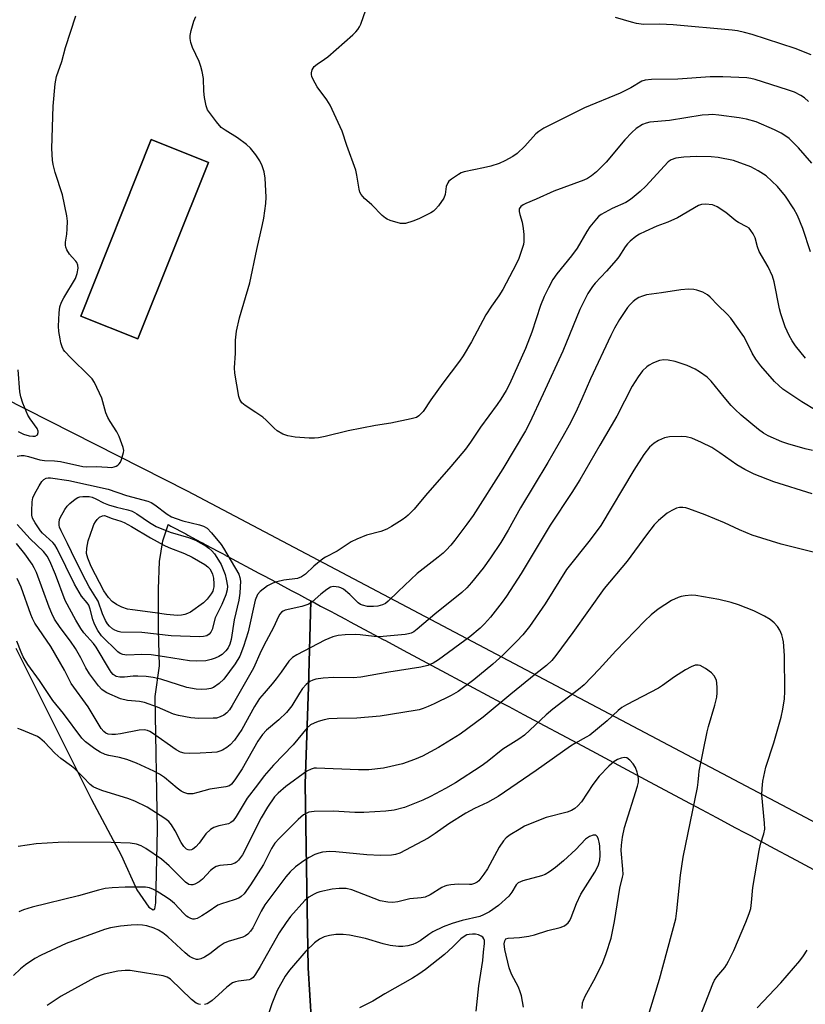
# Model space of a CAD drawing. Units: inches. Extents: x 1213768 to 1219768, y 529455 to 533455.
# Drawn here: x 1219029 to 1219245, y 530303 to 530574 of the extents above; entities that cross this region are included whole.
import ezdxf

# ---------------------------------------------------------------- set-up
doc = ezdxf.new("R2010")
doc.units = ezdxf.units.IN
doc.header["$MEASUREMENT"] = 0
for name, color, linetype in [('BLDG-Footprint', 5, 'Continuous'), ('NTRL-Farm Land', 3, 'Continuous'), ('NTRL-Pasture Land', 2, 'Continuous'), ('Undefined', 1, 'Continuous')]:
    doc.layers.add(name, color=color, linetype=linetype)

msp = doc.modelspace()

# ---------------------------------------------------------------- linework, layer by layer
at = {"layer": 'BLDG-Footprint', "elevation": 309.67}
msp.add_lwpolyline([(1219081.11, 530534.54), (1219061.75, 530485.97), (1219046.05, 530492.23), (1219065.41, 530540.8)], close=True, dxfattribs=at)
at = {"layer": 'NTRL-Farm Land'}
msp.add_lwpolyline([(1219109.5, 530297.94), (1219108.53, 530312.96), (1219108.25, 530329.17), (1219107.69, 530363.55), (1219108.65, 530390.31), (1219109.29, 530413.93), (1219109.88, 530413.62), (1219111.98, 530412.5), (1219115.01, 530410.87), (1219115.7, 530410.5), (1219118.78, 530408.86), (1219120.07, 530408.17), (1219129.19, 530403.29), (1219129.76, 530402.99), (1219134.7, 530400.35), (1219146.5, 530394.04), (1219161.54, 530386), (1219163.74, 530384.82), (1219167.72, 530382.69), (1219183.91, 530374.04), (1219201.19, 530364.8), (1219212, 530359.02), (1219216.62, 530356.55), (1219220.81, 530354.31), (1219226, 530351.53), (1219228.51, 530350.19), (1219230.27, 530349.25), (1219235.46, 530346.48), (1219242.68, 530342.61), (1219247.45, 530340.06)], dxfattribs=at)
at = {"layer": 'NTRL-Pasture Land'}
msp.add_lwpolyline([(1219028.15, 530400.87), (1219048.97, 530359.29), (1219057.1, 530344), (1219061.41, 530334.44), (1219064.76, 530329.66), (1219065.95, 530328.94), (1219066.43, 530329.18), (1219066.67, 530330.86), (1219067.15, 530350.93), (1219066.47, 530387.65), (1219067.67, 530396.09), (1219067.37, 530406.05), (1219067.37, 530417.21), (1219067.67, 530424.75), (1219068.58, 530430.48), (1219070.05, 530434.87), (1219070.06, 530434.91), (1219070.26, 530434.8), (1219070.84, 530434.49), (1219074.88, 530432.33), (1219075.16, 530432.18), (1219075.5, 530432), (1219079.07, 530430.09), (1219079.69, 530429.76), (1219080.26, 530429.45), (1219083.92, 530427.49), (1219084.22, 530427.34), (1219084.47, 530427.2), (1219084.81, 530427.02), (1219085.79, 530426.5), (1219086.05, 530426.35), (1219086.43, 530426.16), (1219095.01, 530421.57), (1219095.38, 530421.37), (1219095.89, 530421.1), (1219098.54, 530419.68), (1219101.86, 530417.9), (1219104.08, 530416.72), (1219105.87, 530415.76), (1219108.37, 530414.42), (1219109.29, 530413.93), (1219108.65, 530390.31), (1219107.69, 530363.55), (1219108.25, 530329.17), (1219108.53, 530312.96), (1219109.5, 530297.94)], dxfattribs=at)
msp.add_polyline3d([(1219767.56, 530858.13, 0), (1219335.16, 530306.85, 0), (1219075.4, 530444.1, 0), (1219005.75, 530479.42, 0), (1218953.41, 530503.43, 0), (1218921.41, 530527.5, 0), (1218915.68, 530545.04, 0), (1218912.47, 530554.88, 0)], dxfattribs=at)
msp.add_polyline3d([(1219046.05, 530492.23, 0), (1219061.75, 530485.97, 0), (1219081.11, 530534.54, 0), (1219065.41, 530540.8, 0)], close=True, dxfattribs=at)
at = {"layer": 'Undefined'}
for points, elevation in [([(1219246.03, 530551.32), (1219244.93, 530552.3), (1219243.96, 530552.98), (1219242.18, 530553.82), (1219240.28, 530554.49), (1219231.37, 530557.34), (1219230.25, 530557.64), (1219229.16, 530557.82), (1219222.54, 530558.09), (1219219, 530558.07), (1219210.17, 530557.43), (1219202.91, 530557.37), (1219201.22, 530557.17), (1219200.29, 530556.87), (1219197.19, 530555.09), (1219194.3, 530553.61), (1219184.54, 530549.57), (1219173.32, 530543.95), (1219171.96, 530543.06), (1219171.13, 530542.36), (1219168.09, 530538.98), (1219166.02, 530536.97), (1219164.84, 530536.18), (1219162.57, 530534.98), (1219161, 530534.27), (1219158.75, 530533.5), (1219156.78, 530533.02), (1219151.41, 530531.91), (1219150.6, 530531.64), (1219149.83, 530531.23), (1219147.9, 530529.89), (1219147.25, 530529.33), (1219146.89, 530528.9), (1219146.47, 530527.87), (1219146.18, 530525.74), (1219145.83, 530524.73), (1219144.33, 530522.59), (1219143.59, 530521.69), (1219142.98, 530521.09), (1219142.29, 530520.63), (1219141.02, 530519.99), (1219138.95, 530519.05), (1219137.29, 530518.39), (1219135.31, 530517.77), (1219134.74, 530517.69), (1219133.9, 530517.77), (1219131.06, 530518.56), (1219130.26, 530518.89), (1219129.77, 530519.18), (1219128.9, 530519.93), (1219126.01, 530522.82), (1219123.99, 530524.59), (1219123.12, 530525.67), (1219122.78, 530526.38), (1219122.55, 530527.21), (1219121.96, 530530.98), (1219121.66, 530532.39), (1219119.18, 530539.18), (1219117.91, 530543.15), (1219114.6, 530550.26), (1219113.67, 530551.7), (1219111.02, 530555.28), (1219109.92, 530557.34), (1219109.59, 530558.14), (1219109.47, 530558.67), (1219109.47, 530559.21), (1219109.66, 530560), (1219109.9, 530560.47), (1219110.23, 530560.87), (1219111.05, 530561.55), (1219113.05, 530562.91), (1219113.95, 530563.61), (1219120.8, 530569.67), (1219121.65, 530570.49), (1219122.18, 530571.12), (1219122.62, 530571.79), (1219123, 530572.56), (1219124.38, 530576.48)], 312), ([(1219028.55, 530453.73), (1219029.64, 530453.93), (1219030.5, 530453.87), (1219031.65, 530453.63), (1219034.77, 530452.72), (1219036.03, 530452.56), (1219038.81, 530452.48), (1219040.44, 530452.29), (1219046.58, 530450.89), (1219047.62, 530450.81), (1219050.28, 530450.9), (1219053.37, 530450.66), (1219054.46, 530450.65), (1219055.24, 530450.75), (1219055.74, 530450.93), (1219056.22, 530451.22), (1219056.62, 530451.61), (1219056.92, 530452.07), (1219057.26, 530452.85), (1219057.82, 530454.78), (1219057.86, 530455.33), (1219057.73, 530456.15), (1219056.62, 530459.13), (1219055.99, 530460.42), (1219054.08, 530463.24), (1219053.45, 530464.36), (1219052.97, 530465.65), (1219051.79, 530469.64), (1219049.83, 530473.99), (1219049.18, 530474.97), (1219048.39, 530475.86), (1219043.29, 530480.8), (1219041.65, 530482.53), (1219041.32, 530483), (1219040.94, 530483.78), (1219040.59, 530484.91), (1219040.36, 530486.03), (1219040.04, 530488.03), (1219039.94, 530489.45), (1219040.06, 530493.17), (1219040.31, 530494.81), (1219040.73, 530496.05), (1219041.35, 530497.3), (1219044.58, 530502.63), (1219045.09, 530503.98), (1219045.31, 530505.4), (1219045.24, 530506.25), (1219044.97, 530507.02), (1219044.7, 530507.4), (1219043.64, 530508.44), (1219042.95, 530509.32), (1219042.21, 530510.5), (1219041.91, 530511.25), (1219041.84, 530511.79), (1219041.87, 530512.62), (1219042.23, 530514.81), (1219042.33, 530516.28), (1219042.36, 530518.36), (1219042.24, 530519.83), (1219041.02, 530525.63), (1219039.05, 530531.79), (1219038.45, 530533.98), (1219038.26, 530535.11), (1219038.09, 530538.33), (1219038.47, 530550), (1219039.04, 530556.14), (1219039.35, 530558.16), (1219040.83, 530562.31), (1219041.85, 530566.13), (1219044.65, 530574.86)], 308), ([(1219246.96, 530534.35), (1219243.35, 530538.57), (1219240.72, 530541.07), (1219239.8, 530541.77), (1219238.55, 530542.57), (1219236.74, 530543.51), (1219231.69, 530545.65), (1219229, 530546.44), (1219227.03, 530546.82), (1219221.45, 530547.54), (1219219.71, 530547.68), (1219218.55, 530547.66), (1219216.84, 530547.49), (1219207.82, 530546.05), (1219202.44, 530545.56), (1219201.41, 530545.32), (1219200.44, 530544.93), (1219198.73, 530543.88), (1219197.49, 530542.75), (1219195.57, 530540.7), (1219190.48, 530534.63), (1219187.77, 530531.93), (1219186.45, 530530.84), (1219185.28, 530530.12), (1219184.28, 530529.62), (1219176.1, 530526.61), (1219171.2, 530524.4), (1219168.33, 530523.23), (1219167.6, 530522.85), (1219166.97, 530522.37), (1219166.55, 530521.78), (1219166.5, 530521.02), (1219166.68, 530520.18), (1219167.33, 530518.08), (1219167.67, 530516.39), (1219167.87, 530514.7), (1219167.82, 530512.77), (1219167.71, 530511.96), (1219167.41, 530510.85), (1219166.43, 530508.12), (1219165.74, 530506.52), (1219162.03, 530499.61), (1219160.91, 530497.86), (1219158.94, 530495.02), (1219157.41, 530492.58), (1219153.46, 530485.15), (1219151.14, 530481.35), (1219150.13, 530479.88), (1219145.53, 530473.82), (1219142.24, 530469.2), (1219140.12, 530466.04), (1219138.98, 530464.82), (1219138.28, 530464.38), (1219136.88, 530463.96), (1219131.3, 530462.83), (1219127.09, 530462.15), (1219119.5, 530460.73), (1219113.26, 530459.14), (1219111.37, 530458.74), (1219110.25, 530458.65), (1219108.78, 530458.71), (1219104.96, 530458.98), (1219102.96, 530459.31), (1219101.59, 530459.81), (1219100.05, 530460.69), (1219099.17, 530461.41), (1219096.97, 530463.65), (1219096.11, 530464.41), (1219094.2, 530465.75), (1219091.19, 530467.63), (1219090.34, 530468.38), (1219089.78, 530469.3), (1219089.51, 530470.13), (1219088.35, 530476.59), (1219088.33, 530478.04), (1219088.58, 530482.1), (1219088.53, 530485.6), (1219088.88, 530488.13), (1219089.71, 530491.76), (1219092.54, 530501.36), (1219094.46, 530510.59), (1219096.02, 530517.47), (1219096.34, 530519.19), (1219096.89, 530523.26), (1219097.02, 530525.01), (1219096.71, 530530.19), (1219096.46, 530531.9), (1219095.9, 530533.58), (1219095.3, 530534.93), (1219094.16, 530536.64), (1219092.7, 530538.49), (1219091.64, 530539.44), (1219089.11, 530541.32), (1219085.77, 530543.36), (1219084.67, 530544.17), (1219083.33, 530545.69), (1219080.91, 530549.01), (1219080.47, 530550.07), (1219080.05, 530552.38), (1219079.86, 530554.14), (1219079.79, 530557.61), (1219079.42, 530559.58), (1219079.04, 530560.96), (1219078.57, 530562.3), (1219076.75, 530566.17), (1219076.3, 530567.51), (1219076.07, 530568.59), (1219076.09, 530569.43), (1219076.4, 530570.83), (1219077.12, 530573.35), (1219077.67, 530574.67)], 310), ([(1219246.77, 530564.16), (1219242.42, 530565.86), (1219230.57, 530569.71), (1219228.49, 530570.3), (1219226.55, 530570.7), (1219225.13, 530570.89), (1219208.9, 530572.41), (1219205.21, 530572.6), (1219200.75, 530572.5), (1219198.79, 530572.73), (1219197.4, 530573.08), (1219192.99, 530574.39)], 314), ([(1219246.62, 530509.91), (1219244.51, 530516.37), (1219243.03, 530519.96), (1219242.06, 530521.79), (1219239.72, 530525.24), (1219237.54, 530527.94), (1219234.41, 530530.81), (1219232.24, 530532.22), (1219230.19, 530533.29), (1219225.47, 530535.02), (1219221.28, 530535.91), (1219219.29, 530536.11), (1219215.27, 530536.12), (1219211.82, 530535.93), (1219209.56, 530535.68), (1219208.32, 530535.27), (1219207.46, 530534.67), (1219201.33, 530527.98), (1219199.82, 530526.57), (1219197.58, 530524.65), (1219196.87, 530524.13), (1219195.86, 530523.53), (1219192.07, 530521.88), (1219189.08, 530520.17), (1219188.39, 530519.66), (1219187.79, 530519.05), (1219185.98, 530516.79), (1219185.16, 530515.57), (1219182.49, 530510.94), (1219180.94, 530508.82), (1219176.89, 530503.89), (1219175.83, 530502.31), (1219174.59, 530500.01), (1219173.42, 530497.67), (1219172.42, 530495.2), (1219170.01, 530487.87), (1219168.25, 530483.34), (1219163.84, 530473.56), (1219162.94, 530471.8), (1219161.48, 530469.38), (1219160.52, 530467.96), (1219155.92, 530461.68), (1219153.16, 530457.56), (1219151.75, 530455.67), (1219147.72, 530450.9), (1219140.76, 530442.92), (1219137.68, 530439.17), (1219136.04, 530437.48), (1219135.37, 530436.91), (1219134.42, 530436.23), (1219131.43, 530434.35), (1219130.15, 530433.64), (1219128.48, 530433), (1219124.58, 530431.96), (1219121.91, 530430.91), (1219120.36, 530430.16), (1219116.49, 530427.57), (1219113.32, 530425.94), (1219112.6, 530425.5), (1219110.12, 530423.46), (1219107.83, 530421.24), (1219106.75, 530420.51), (1219105.61, 530420.12), (1219101.9, 530419.59), (1219099.92, 530419.16), (1219098.83, 530418.83), (1219097.36, 530418.02), (1219095.33, 530416.5), (1219094.62, 530415.67), (1219093.99, 530414.13), (1219092.05, 530405.43), (1219090.78, 530401.36), (1219089.8, 530398.69), (1219088.52, 530396.63), (1219085.36, 530392.38), (1219084.12, 530391.21), (1219082.49, 530390.11), (1219081.76, 530389.81), (1219080.71, 530389.59), (1219079.22, 530389.54), (1219077.73, 530389.62), (1219075.16, 530390.12), (1219068.04, 530392.37), (1219065.9, 530392.87), (1219063.98, 530393.11), (1219061.77, 530393.24), (1219060.48, 530393.18), (1219058.1, 530392.92), (1219056.79, 530392.92), (1219055.81, 530393.14), (1219054.99, 530393.67), (1219054.44, 530394.31), (1219053.95, 530395.06), (1219050.31, 530401.22), (1219049.58, 530402.17), (1219046.9, 530405.16), (1219046.08, 530406.35), (1219044.73, 530408.62), (1219041.76, 530414.03), (1219039.09, 530421.18), (1219037.56, 530424.85), (1219036.84, 530426.25), (1219035.83, 530427.47), (1219032.11, 530431.01), (1219028.58, 530434.97)], 308), ([(1219245.2, 530480.7), (1219242.48, 530484.09), (1219241.54, 530485.47), (1219240.76, 530486.94), (1219239.7, 530489.33), (1219238.49, 530492.85), (1219238.12, 530494.25), (1219236.62, 530501.64), (1219236.15, 530503.28), (1219234.98, 530505.79), (1219232.54, 530509.99), (1219232.05, 530511.29), (1219231.39, 530513.82), (1219230.89, 530514.86), (1219230.26, 530515.84), (1219229.73, 530516.42), (1219229.14, 530516.84), (1219226.82, 530518.01), (1219226.08, 530518.47), (1219223.32, 530520.74), (1219220.92, 530522.29), (1219220.17, 530522.67), (1219219.64, 530522.83), (1219217.73, 530523), (1219216.64, 530522.92), (1219215.85, 530522.67), (1219210.02, 530519.33), (1219207.39, 530518.1), (1219204.38, 530516.98), (1219201.17, 530515.55), (1219199.58, 530514.78), (1219198.63, 530514.15), (1219197.08, 530512.91), (1219196.28, 530512.13), (1219195.65, 530511.31), (1219193.92, 530508.58), (1219193.23, 530507.65), (1219190.59, 530504.66), (1219187.41, 530501.3), (1219186.67, 530500.41), (1219185.38, 530498.45), (1219183.24, 530494.06), (1219178.54, 530482.58), (1219173.18, 530470.85), (1219169.37, 530462.81), (1219168.31, 530460.74), (1219162.05, 530450.28), (1219153.88, 530437.44), (1219152.19, 530435.02), (1219148.86, 530430.61), (1219147.78, 530429.27), (1219146.48, 530427.85), (1219145.68, 530427.06), (1219144.31, 530425.91), (1219138.55, 530421.43), (1219133.31, 530416.54), (1219130.58, 530413.83), (1219129.76, 530413.21), (1219129, 530412.84), (1219127.65, 530412.45), (1219126.54, 530412.35), (1219124.86, 530412.39), (1219123.45, 530412.7), (1219122.95, 530412.94), (1219122.28, 530413.41), (1219120.04, 530415.68), (1219118.24, 530417.11), (1219117.5, 530417.51), (1219116.99, 530417.68), (1219116.2, 530417.81), (1219115.41, 530417.83), (1219114.64, 530417.66), (1219113.67, 530417.08), (1219112.07, 530415.81), (1219109.64, 530413.68), (1219108.7, 530413.03), (1219107.91, 530412.7), (1219106.8, 530412.37), (1219102.26, 530411.32), (1219101.67, 530411.07), (1219101.23, 530410.78), (1219100.74, 530410.24), (1219100.36, 530409.63), (1219099.05, 530406.62), (1219096.98, 530402.82), (1219095.67, 530400.21), (1219093.48, 530395.37), (1219087.7, 530385.17), (1219086.93, 530383.96), (1219086.21, 530383.13), (1219085.36, 530382.47), (1219084.37, 530382), (1219083.31, 530381.7), (1219082.47, 530381.61), (1219078.5, 530381.54), (1219076.31, 530381.71), (1219072.88, 530382.35), (1219071.53, 530382.77), (1219067.12, 530384.64), (1219063.57, 530385.92), (1219062.17, 530386.2), (1219058.9, 530386.52), (1219056.98, 530386.96), (1219053.22, 530388.61), (1219052.47, 530389.05), (1219051.84, 530389.57), (1219050.91, 530390.58), (1219048.4, 530393.87), (1219047.46, 530395.47), (1219046.09, 530398.28), (1219044.63, 530400.79), (1219043.22, 530402.84), (1219040.34, 530406.57), (1219038.83, 530408.88), (1219038.06, 530410.41), (1219037.33, 530412.15), (1219033.87, 530421.75), (1219033.27, 530423.05), (1219032.7, 530424.04), (1219030.67, 530426.88), (1219028.36, 530429.7)], 306), ([(1219248.21, 530466.29), (1219244.22, 530468.66), (1219239.03, 530472.2), (1219237.92, 530473.12), (1219236.68, 530474.29), (1219232.95, 530478.58), (1219231.56, 530480.4), (1219230.54, 530482.08), (1219228.84, 530485.67), (1219228.29, 530486.67), (1219224.68, 530491.67), (1219223.72, 530492.78), (1219221.12, 530495.27), (1219219.02, 530497.5), (1219218.28, 530498.11), (1219217, 530498.81), (1219215.37, 530499.43), (1219214.52, 530499.58), (1219213.05, 530499.64), (1219211.02, 530499.49), (1219205.63, 530498.62), (1219201.52, 530498.06), (1219200.43, 530497.77), (1219199.43, 530497.36), (1219198.73, 530496.95), (1219197.87, 530496.24), (1219197.06, 530495.45), (1219196.33, 530494.59), (1219194.1, 530491.3), (1219192.73, 530488.9), (1219191.75, 530486.93), (1219186.16, 530474.96), (1219183.77, 530469.47), (1219182.03, 530465.69), (1219180.27, 530462.24), (1219178.56, 530459.11), (1219174.42, 530451.94), (1219166.91, 530439.55), (1219163.51, 530433.4), (1219161.49, 530430.02), (1219158.69, 530425.79), (1219156.66, 530422.95), (1219153.48, 530418.99), (1219152.15, 530417.52), (1219150.74, 530416.23), (1219143.34, 530410.23), (1219138.54, 530406.14), (1219137.6, 530405.43), (1219136.88, 530405.06), (1219136.08, 530404.83), (1219135.21, 530404.71), (1219128.14, 530404.06), (1219126.72, 530404.11), (1219122.84, 530404.62), (1219121.56, 530404.7), (1219118.72, 530404.6), (1219116.75, 530404.41), (1219115.34, 530404.01), (1219113.12, 530403.11), (1219105.41, 530399.08), (1219104.26, 530398.33), (1219103.27, 530397.34), (1219101.16, 530394.3), (1219099.75, 530392.43), (1219098.65, 530391.08), (1219096.41, 530388.56), (1219095.17, 530387.02), (1219093.75, 530384.82), (1219090.35, 530378.57), (1219088.27, 530375.63), (1219087.11, 530374.3), (1219086.22, 530373.61), (1219085.04, 530372.86), (1219084.28, 530372.54), (1219083.44, 530372.34), (1219082.05, 530372.17), (1219078.86, 530372.02), (1219075.94, 530371.98), (1219074.5, 530372.05), (1219073.46, 530372.31), (1219072.23, 530372.91), (1219065.79, 530377.53), (1219065.07, 530377.98), (1219064.38, 530378.27), (1219063.44, 530378.45), (1219062.11, 530378.39), (1219056.95, 530377.32), (1219055.59, 530377.15), (1219054.54, 530377.14), (1219053.55, 530377.29), (1219052.92, 530377.55), (1219052.34, 530378), (1219051.66, 530378.82), (1219048.05, 530384.78), (1219043.38, 530391.23), (1219041.57, 530394.85), (1219037.78, 530401.4), (1219033.46, 530407.81), (1219032.79, 530409.07), (1219032.32, 530410.16), (1219029.66, 530417.66), (1219028.55, 530420.05)], 304), ([(1219247.15, 530455.3), (1219245.16, 530455.76), (1219240.43, 530457.11), (1219238.77, 530457.7), (1219234.94, 530459.35), (1219233.72, 530460.03), (1219232.34, 530461.05), (1219227.56, 530465.03), (1219225.83, 530466.62), (1219224.82, 530467.68), (1219222.91, 530469.91), (1219219.31, 530474.4), (1219218.2, 530475.44), (1219216.13, 530476.93), (1219214.88, 530477.66), (1219212.71, 530478.65), (1219209.43, 530479.73), (1219207.47, 530480.16), (1219206.29, 530480.18), (1219205.13, 530480.05), (1219204.34, 530479.79), (1219203.31, 530479.33), (1219202.32, 530478.8), (1219201.62, 530478.33), (1219200.41, 530477.17), (1219199.24, 530475.59), (1219197.6, 530472.95), (1219193.39, 530464.76), (1219188.69, 530456.78), (1219183.23, 530447.19), (1219181.05, 530443.72), (1219175.09, 530434.74), (1219167.1, 530421.47), (1219163.08, 530415.24), (1219161.9, 530413.56), (1219158.69, 530409.48), (1219157, 530407.63), (1219155.81, 530406.45), (1219152.95, 530404.05), (1219144.39, 530397.71), (1219142.93, 530396.74), (1219141.42, 530396.1), (1219139.47, 530395.7), (1219130.68, 530394.35), (1219123.05, 530392.9), (1219120.89, 530392.73), (1219115.51, 530392.82), (1219112.63, 530392.67), (1219110.63, 530392.37), (1219109.79, 530392.1), (1219109.03, 530391.74), (1219107.97, 530390.93), (1219107.02, 530389.79), (1219106.17, 530388.56), (1219104.03, 530385.04), (1219102.63, 530383.2), (1219100.51, 530381.18), (1219097.07, 530378.36), (1219095.95, 530377.17), (1219094.74, 530375.31), (1219090.4, 530367.76), (1219088.4, 530364.65), (1219087.45, 530363.47), (1219086.92, 530363.07), (1219085.89, 530362.73), (1219081.55, 530362.15), (1219078.26, 530361.19), (1219076.86, 530360.86), (1219076.3, 530360.81), (1219075.44, 530360.88), (1219074.33, 530361.19), (1219073.61, 530361.56), (1219072.55, 530362.37), (1219069.08, 530365.33), (1219067.65, 530366.27), (1219066.13, 530367.08), (1219061.4, 530369.24), (1219058.66, 530370.24), (1219056.71, 530370.85), (1219053.76, 530371.37), (1219052.76, 530371.64), (1219051.37, 530372.3), (1219049.89, 530373.23), (1219047.35, 530375.17), (1219046.3, 530376.19), (1219041.3, 530382.92), (1219038.33, 530386.54), (1219034.74, 530392.03), (1219031.46, 530396.41), (1219030.21, 530398.56), (1219029.62, 530399.85), (1219028.47, 530402.85)], 302), ([(1219028.84, 530460.47), (1219030.32, 530459.82), (1219031.88, 530459.35), (1219032.91, 530459.2), (1219033.5, 530459.26), (1219034.11, 530459.63), (1219034.35, 530460.2), (1219034.32, 530460.63), (1219034.03, 530461.34), (1219032.13, 530463.99), (1219031.53, 530465.02), (1219030.11, 530468.33), (1219029.53, 530470.02), (1219029.31, 530471.44), (1219028.81, 530477.51)], 306), ([(1219247.11, 530443.39), (1219236.55, 530446.63), (1219231.13, 530448.81), (1219228.54, 530450.06), (1219226.38, 530451.33), (1219221.66, 530454.66), (1219219.46, 530456.11), (1219216.63, 530457.5), (1219214.01, 530458.67), (1219212.45, 530459.06), (1219211.06, 530459.16), (1219207.89, 530459.03), (1219206.49, 530458.73), (1219204.87, 530458.05), (1219203.61, 530457.33), (1219202.41, 530456.17), (1219200.81, 530454.22), (1219198.05, 530449.86), (1219189, 530434.68), (1219186.04, 530430.74), (1219179.51, 530422.57), (1219173.71, 530413.15), (1219169.42, 530406.86), (1219167.51, 530404.59), (1219165.92, 530402.87), (1219162.01, 530399.02), (1219159.29, 530396.55), (1219154.08, 530392.2), (1219149.76, 530389), (1219147.88, 530387.92), (1219143.15, 530385.61), (1219141.57, 530384.86), (1219140.18, 530384.33), (1219139.04, 530383.99), (1219137.93, 530383.77), (1219128.31, 530382.19), (1219121.95, 530381.7), (1219116.51, 530381.59), (1219114.26, 530381.44), (1219112.91, 530381.18), (1219111.3, 530380.75), (1219110.23, 530380.32), (1219109.21, 530379.81), (1219108.25, 530379.03), (1219104.46, 530374.33), (1219099.03, 530368.71), (1219096.42, 530365.77), (1219094.6, 530363.31), (1219091.75, 530359.69), (1219088.75, 530354.59), (1219087.89, 530353.39), (1219087.31, 530352.91), (1219086.64, 530352.57), (1219083.97, 530352.07), (1219082.64, 530351.57), (1219081.66, 530351.03), (1219080.46, 530349.81), (1219078.54, 530347.27), (1219077.67, 530346.25), (1219076.88, 530345.62), (1219076.47, 530345.43), (1219076.05, 530345.35), (1219075.55, 530345.42), (1219075.08, 530345.65), (1219074.37, 530346.35), (1219073.62, 530347.48), (1219071.98, 530350.63), (1219070.97, 530352.34), (1219070.25, 530353.2), (1219069.15, 530354.1), (1219064.27, 530357.15), (1219060.91, 530358.79), (1219058.99, 530359.52), (1219052.14, 530361.67), (1219050.48, 530362.27), (1219049.43, 530362.76), (1219048.61, 530363.38), (1219046.74, 530365.44), (1219044.38, 530367.71), (1219043.46, 530368.46), (1219040.58, 530370.55), (1219038.89, 530372.01), (1219036.09, 530375.01), (1219034.82, 530376.13), (1219034.11, 530376.6), (1219033.06, 530377.11), (1219029.79, 530378.47), (1219028.71, 530378.8)], 300), ([(1219248.47, 530427.06), (1219238.54, 530429.52), (1219230.62, 530432.03), (1219227.06, 530433.46), (1219222.94, 530435.39), (1219217.71, 530437.62), (1219213.22, 530439.27), (1219212.37, 530439.5), (1219211.51, 530439.6), (1219210.65, 530439.56), (1219209.81, 530439.38), (1219208.47, 530438.8), (1219207.25, 530438.04), (1219204.85, 530436.06), (1219203.67, 530434.8), (1219201.51, 530432.05), (1219196.22, 530424.8), (1219189.89, 530417.29), (1219181.33, 530405.25), (1219176.59, 530398.85), (1219175.48, 530397.48), (1219174.08, 530396.16), (1219171.09, 530393.81), (1219164.28, 530388.25), (1219156.64, 530381.9), (1219150.3, 530377.27), (1219144.34, 530373.6), (1219139.94, 530371.19), (1219137.76, 530370.31), (1219134.44, 530369.12), (1219129.21, 530367.87), (1219125.26, 530367.45), (1219122.34, 530367.41), (1219110.8, 530367.9), (1219110.22, 530367.86), (1219109.4, 530367.66), (1219108.22, 530367.11), (1219102.39, 530362.9), (1219100.28, 530361.07), (1219099.28, 530360), (1219097.37, 530357.17), (1219095.67, 530354.23), (1219090.46, 530344.06), (1219089.43, 530342.63), (1219088.81, 530342.04), (1219088.36, 530341.75), (1219087.34, 530341.43), (1219084.29, 530341.16), (1219083.26, 530340.86), (1219082.57, 530340.42), (1219081.72, 530339.71), (1219079.48, 530337.38), (1219078.6, 530336.6), (1219077.36, 530335.96), (1219076.84, 530335.81), (1219076.32, 530335.77), (1219075.75, 530335.93), (1219074.86, 530336.57), (1219070.36, 530341.05), (1219068.19, 530342.84), (1219063.94, 530345.84), (1219062.67, 530346.5), (1219061.36, 530346.99), (1219059.66, 530347.23), (1219054.43, 530347.45), (1219042.73, 530347.57), (1219039.84, 530347.48), (1219033.75, 530347.11), (1219028.84, 530346.32)], 298), ([(1219214.25, 530294.43), (1219219.74, 530308.57), (1219220.25, 530309.58), (1219220.83, 530310.49), (1219223.05, 530313.04), (1219223.55, 530313.76), (1219224.12, 530314.8), (1219225.54, 530317.77), (1219228.86, 530325.54), (1219229.76, 530327.92), (1219230.18, 530329.27), (1219230.44, 530330.93), (1219230.79, 530335.08), (1219232.49, 530345.26), (1219232.85, 530346.99), (1219233.8, 530349.88), (1219234.04, 530351.11), (1219234.02, 530352.77), (1219233.27, 530360.53), (1219233.3, 530362.3), (1219233.48, 530364.35), (1219234.38, 530368.14), (1219236.52, 530374.9), (1219238.53, 530381.91), (1219239.02, 530384.17), (1219239.5, 530387.01), (1219239.58, 530389.01), (1219239.45, 530398.93), (1219239.17, 530402.67), (1219239.03, 530403.51), (1219238.7, 530404.59), (1219238.15, 530405.89), (1219237.58, 530406.85), (1219236.63, 530407.9), (1219235.52, 530408.82), (1219233.97, 530409.71), (1219231.03, 530411.21), (1219226.83, 530412.82), (1219224.84, 530413.46), (1219221.38, 530414.33), (1219215.08, 530415.41), (1219213.93, 530415.47), (1219212.19, 530415.35), (1219211.06, 530415.15), (1219210.25, 530414.87), (1219208.44, 530413.99), (1219206.55, 530412.84), (1219204.76, 530411.62), (1219202.83, 530410.07), (1219201.11, 530408.42), (1219193.13, 530400.16), (1219188.54, 530395.11), (1219184.42, 530390.87), (1219182.84, 530389.52), (1219175.78, 530384.09), (1219173.92, 530382.58), (1219168.03, 530377.01), (1219166.45, 530375.87), (1219162.08, 530373.12), (1219157.74, 530369.65), (1219156.11, 530368.46), (1219149.01, 530363.91), (1219146.33, 530362.28), (1219142.19, 530360.1), (1219140.08, 530359.13), (1219135, 530357.08), (1219132.21, 530356.37), (1219129.89, 530356.11), (1219123.82, 530355.67), (1219121.33, 530355.69), (1219115.5, 530356.04), (1219110.17, 530355.97), (1219108.74, 530355.78), (1219107.96, 530355.46), (1219107.24, 530355.03), (1219105.78, 530353.75), (1219100.54, 530348.51), (1219099.4, 530347.26), (1219098.47, 530345.78), (1219096.31, 530341.39), (1219092.69, 530335.77), (1219090.96, 530333.37), (1219090.15, 530332.61), (1219089.47, 530332.17), (1219088.18, 530331.65), (1219084.71, 530330.59), (1219083.7, 530330.19), (1219081.05, 530328.34), (1219079.33, 530327.25), (1219078.08, 530326.58), (1219077.32, 530326.37), (1219076.81, 530326.41), (1219076.31, 530326.55), (1219075.57, 530326.9), (1219075.13, 530327.21), (1219074.34, 530327.94), (1219071.81, 530330.7), (1219070.75, 530331.62), (1219069.56, 530332.45), (1219067.08, 530334), (1219066.05, 530334.55), (1219064.97, 530334.95), (1219063.84, 530335.15), (1219058.29, 530335.18), (1219054.7, 530334.99), (1219052.74, 530334.76), (1219050.96, 530334.37), (1219045.39, 530332.79), (1219032.71, 530329.71), (1219030.31, 530328.93), (1219029.03, 530328.37)], 296), ([(1219201.77, 530298.76), (1219205.08, 530309.9), (1219209.58, 530326.42), (1219209.9, 530328.62), (1219210.9, 530338.47), (1219211.61, 530343.46), (1219215.52, 530362.59), (1219215.75, 530364.05), (1219215.89, 530365.97), (1219216.06, 530367.1), (1219218.21, 530377.94), (1219218.54, 530379.37), (1219220.28, 530385.2), (1219220.85, 530387.43), (1219220.96, 530388.59), (1219220.96, 530390.07), (1219220.9, 530391.24), (1219220.74, 530392.09), (1219220.14, 530393.3), (1219219.42, 530394.14), (1219217.78, 530395.33), (1219216.28, 530396.15), (1219215.75, 530396.27), (1219214.93, 530396.2), (1219213.85, 530395.78), (1219212.26, 530394.96), (1219209.2, 530393.07), (1219205.91, 530390.65), (1219204.83, 530389.94), (1219196.01, 530385.29), (1219194.74, 530384.55), (1219193.71, 530383.72), (1219190.75, 530380.92), (1219185.94, 530377.02), (1219184.97, 530376.4), (1219181.8, 530374.69), (1219180.63, 530373.96), (1219171.23, 530367.29), (1219160.77, 530360.13), (1219157.86, 530358.46), (1219154.27, 530356.77), (1219151.92, 530355.54), (1219147.25, 530352.61), (1219143.46, 530349.9), (1219141.53, 530348.62), (1219133.7, 530344.54), (1219132.59, 530344.16), (1219131.47, 530343.94), (1219128.41, 530343.87), (1219124.71, 530344.07), (1219116.17, 530344.92), (1219114.48, 530344.94), (1219112.53, 530344.75), (1219111.44, 530344.53), (1219110.37, 530344.11), (1219108.82, 530343.31), (1219107.34, 530342.42), (1219105.07, 530340.75), (1219103.6, 530339.36), (1219102.43, 530338.05), (1219096.65, 530330.34), (1219095.64, 530328.59), (1219093.34, 530323.94), (1219092.73, 530323.02), (1219092, 530322.23), (1219091.34, 530321.77), (1219090.55, 530321.43), (1219086.58, 530320.23), (1219085.49, 530319.79), (1219084.04, 530318.85), (1219081.53, 530316.84), (1219080.06, 530315.95), (1219079.06, 530315.46), (1219078.3, 530315.27), (1219077.81, 530315.31), (1219076.83, 530315.64), (1219075.89, 530316.14), (1219074.75, 530317.07), (1219069.97, 530321.5), (1219068.6, 530322.61), (1219067.44, 530323.35), (1219066.18, 530323.9), (1219064.17, 530324.49), (1219063.04, 530324.69), (1219061.67, 530324.8), (1219059.92, 530324.73), (1219057, 530324.42), (1219054.21, 530323.98), (1219052.56, 530323.56), (1219042.02, 530319.63), (1219035.15, 530316.49), (1219033.38, 530315.57), (1219030.83, 530313.81), (1219029.5, 530312.71), (1219027.59, 530310.86)], 294), ([(1219231.99, 530301.99), (1219238.47, 530308.86), (1219243.7, 530314.88), (1219244.72, 530316.32), (1219245.66, 530317.82)], 298)]:
    msp.add_lwpolyline(points, dxfattribs=dict(at, elevation=elevation))
for points, elevation in [([(1219077.89, 530397.35), (1219075.91, 530397.46), (1219069.02, 530398.57), (1219065.37, 530399.04), (1219062.83, 530399.15), (1219058.72, 530399.01), (1219057.62, 530399.15), (1219056.91, 530399.44), (1219056.22, 530399.94), (1219051.78, 530404.27), (1219050.7, 530405.79), (1219049.81, 530407.52), (1219049.39, 530408.77), (1219048.66, 530411.65), (1219048.23, 530412.71), (1219047.77, 530413.38), (1219046.25, 530415.17), (1219044.28, 530418.47), (1219039.53, 530428.28), (1219038.88, 530429.29), (1219038.35, 530429.96), (1219035.54, 530432.59), (1219034.96, 530433.22), (1219033.48, 530435.39), (1219032.81, 530436.66), (1219032.62, 530437.46), (1219032.58, 530438.58), (1219032.68, 530441.14), (1219032.86, 530442.24), (1219033.3, 530443.28), (1219034.58, 530445.54), (1219035.33, 530446.75), (1219035.85, 530447.35), (1219036.52, 530447.71), (1219037.05, 530447.81), (1219037.76, 530447.81), (1219042.78, 530447.04), (1219053.58, 530444.63), (1219058.57, 530442.95), (1219064.46, 530441.36), (1219065.41, 530440.95), (1219066.37, 530440.36), (1219069.83, 530437.79), (1219070.97, 530437.07), (1219072.22, 530436.57), (1219074.05, 530435.98), (1219078.7, 530434.81), (1219079.78, 530434.47), (1219080.76, 530433.92), (1219081.98, 530432.65), (1219084.6, 530429.42), (1219085.3, 530428.46), (1219089.45, 530421.24), (1219089.78, 530420.39), (1219089.93, 530419.33), (1219089.9, 530417.74), (1219089.73, 530416.07), (1219089.45, 530414.14), (1219088.24, 530408.67), (1219087.4, 530403.3), (1219087.04, 530402), (1219086.57, 530401.02), (1219085.9, 530400.14), (1219084.9, 530399.21), (1219083.98, 530398.61), (1219083, 530398.13), (1219081.86, 530397.76), (1219080.4, 530397.45)], 310), ([(1219078.64, 530404.02), (1219070.89, 530404.32), (1219062.84, 530405.18), (1219057.08, 530405.33), (1219056.28, 530405.47), (1219055.39, 530405.82), (1219054.76, 530406.24), (1219053.95, 530406.98), (1219053.42, 530407.6), (1219052.86, 530408.56), (1219052.06, 530410.33), (1219050.78, 530413.82), (1219050.22, 530414.86), (1219048.37, 530417.77), (1219047.39, 530419.48), (1219044.59, 530425.11), (1219042.42, 530429.74), (1219040.64, 530433.17), (1219040.2, 530434.22), (1219040.09, 530434.74), (1219040.07, 530435.52), (1219040.2, 530436.28), (1219040.39, 530436.8), (1219041.67, 530439.04), (1219042.31, 530439.96), (1219043.02, 530440.75), (1219044.52, 530441.93), (1219045.23, 530442.32), (1219045.75, 530442.5), (1219046.6, 530442.64), (1219047.76, 530442.67), (1219048.34, 530442.62), (1219049.16, 530442.41), (1219050.17, 530442), (1219052.28, 530440.9), (1219053.64, 530440.36), (1219055.88, 530439.73), (1219059.01, 530438.98), (1219060.18, 530438.56), (1219061.45, 530437.85), (1219064.95, 530435.45), (1219066.72, 530434.41), (1219070.61, 530432.81), (1219075.65, 530431.32), (1219077.55, 530430.62), (1219080.54, 530428.93), (1219081.23, 530428.43), (1219082.05, 530427.67), (1219082.79, 530426.82), (1219083.44, 530425.88), (1219084.6, 530423.89), (1219085.22, 530422.58), (1219085.71, 530421.22), (1219086.03, 530419.86), (1219086.33, 530417.94), (1219086.3, 530416.94), (1219085.88, 530415.59), (1219084.77, 530412.92), (1219082.99, 530409.22), (1219082.14, 530406.07), (1219081.83, 530405.27), (1219081.37, 530404.72), (1219080.65, 530404.33), (1219079.82, 530404.11)], 312), ([(1219072.6, 530409.94), (1219069.61, 530410.17), (1219066.51, 530410.64), (1219060.23, 530411.41), (1219058.9, 530411.68), (1219057.35, 530412.21), (1219055.85, 530412.92), (1219054.67, 530413.78), (1219053.62, 530414.82), (1219052.39, 530416.72), (1219048.86, 530423.35), (1219047.97, 530425.63), (1219047.66, 530426.96), (1219047.74, 530428.39), (1219048.1, 530430.41), (1219049.34, 530434.11), (1219049.67, 530434.93), (1219050.08, 530435.64), (1219050.55, 530436.31), (1219051.23, 530436.96), (1219052.01, 530437.35), (1219052.56, 530437.36), (1219054.69, 530436.57), (1219057.03, 530435.89), (1219058, 530435.49), (1219060.03, 530434.37), (1219065.23, 530431.23), (1219068.88, 530429.23), (1219070.22, 530428.62), (1219074.58, 530426.97), (1219076.67, 530425.94), (1219080.12, 530423.95), (1219080.98, 530423.3), (1219081.49, 530422.75), (1219082.02, 530421.92), (1219082.27, 530421.25), (1219082.49, 530420.13), (1219082.63, 530418.64), (1219082.62, 530417.75), (1219082.47, 530417.04), (1219082.3, 530416.59), (1219081.87, 530415.84), (1219080.79, 530414.43), (1219079.77, 530413.37), (1219076.17, 530410.84), (1219075.42, 530410.42), (1219074.6, 530410.14), (1219073.73, 530410)], 314)]:
    msp.add_lwpolyline(points, close=True, dxfattribs=dict(at, elevation=elevation))
for points in [[(1219183.88, 530301.75, 292), (1219183.96, 530303.33, 292), (1219184.18, 530304.11, 292), (1219184.65, 530305.2, 292), (1219187.48, 530310.33, 292), (1219189.55, 530314.45, 292), (1219190.46, 530316.93, 292), (1219191.8, 530321.15, 292), (1219192.71, 530325.75, 292), (1219194.18, 530334.88, 292), (1219194.96, 530337.9, 292), (1219195.09, 530338.69, 292), (1219195.08, 530340.1, 292), (1219194.6, 530345.28, 292), (1219194.67, 530346.7, 292), (1219194.95, 530348.93, 292), (1219195.54, 530351.59, 292), (1219199.11, 530362.97, 292), (1219199.31, 530364.07, 292), (1219199.36, 530364.9, 292), (1219199.27, 530365.72, 292), (1219199.02, 530366.79, 292), (1219198.48, 530368.12, 292), (1219197.91, 530369.11, 292), (1219196.97, 530370.13, 292), (1219196.1, 530370.72, 292), (1219195.38, 530370.82, 292), (1219194.62, 530370.67, 292), (1219193.61, 530370.29, 292), (1219192.69, 530369.76, 292), (1219191.18, 530368.47, 292), (1219188.5, 530365.67, 292), (1219186.77, 530363.42, 292), (1219183.64, 530358.67, 292), (1219182.71, 530357.55, 292), (1219181.87, 530356.81, 292), (1219180.96, 530356.26, 292), (1219179.74, 530355.77, 292), (1219174, 530354.29, 292), (1219169.1, 530352.42, 292), (1219168.05, 530351.94, 292), (1219166.55, 530351.07, 292), (1219164.09, 530349.57, 292), (1219162.95, 530348.72, 292), (1219162.19, 530347.87, 292), (1219161.03, 530346.21, 292), (1219157.82, 530340.22, 292), (1219156.87, 530338.74, 292), (1219155.45, 530336.89, 292), (1219155.03, 530336.53, 292), (1219154.29, 530336.15, 292), (1219153.47, 530335.93, 292), (1219152.91, 530335.87, 292), (1219149.79, 530335.95, 292), (1219147.76, 530335.78, 292), (1219146.62, 530335.6, 292), (1219146.07, 530335.44, 292), (1219145.29, 530335.08, 292), (1219142.05, 530333.04, 292), (1219140.74, 530332.42, 292), (1219139.63, 530332.22, 292), (1219136.48, 530331.97, 292), (1219133.18, 530331.15, 292), (1219131.82, 530330.94, 292), (1219130.4, 530331, 292), (1219128.37, 530331.43, 292), (1219120.58, 530334.42, 292), (1219119.02, 530334.82, 292), (1219117.08, 530334.82, 292), (1219115.12, 530334.58, 292), (1219111.73, 530333.87, 292), (1219110.92, 530333.61, 292), (1219110.18, 530333.26, 292), (1219108.76, 530332.4, 292), (1219107.67, 530331.5, 292), (1219103.73, 530327.07, 292), (1219102.46, 530325.47, 292), (1219100.54, 530322.6, 292), (1219095.39, 530313.39, 292), (1219094.06, 530311.22, 292), (1219093.39, 530310.35, 292), (1219092.81, 530309.9, 292), (1219092.36, 530309.71, 292), (1219089.39, 530309.35, 292), (1219088.54, 530309.14, 292), (1219087.75, 530308.81, 292), (1219086.19, 530307.69, 292), (1219083.93, 530305.52, 292), (1219082.2, 530304.01, 292), (1219081.52, 530303.49, 292), (1219080.8, 530303.08, 292), (1219080.03, 530302.89, 292)], [(1219167.69, 530302.18, 290), (1219167.16, 530305.31, 290), (1219166.86, 530306.37, 290), (1219166.38, 530307.62, 290), (1219164.43, 530311.24, 290), (1219163.75, 530313.02, 290), (1219162.56, 530318, 290), (1219162.41, 530319.6, 290), (1219162.56, 530320.44, 290), (1219162.91, 530320.92, 290), (1219163.49, 530321.15, 290), (1219166.61, 530321.33, 290), (1219169.17, 530321.69, 290), (1219170.77, 530322.09, 290), (1219174.46, 530323.29, 290), (1219177.83, 530324.03, 290), (1219178.98, 530324.51, 290), (1219179.98, 530325.39, 290), (1219180.47, 530326.03, 290), (1219180.86, 530326.81, 290), (1219182.33, 530330.66, 290), (1219183.49, 530333.27, 290), (1219187.34, 530339.31, 290), (1219187.92, 530340.31, 290), (1219188.36, 530341.29, 290), (1219188.72, 530342.55, 290), (1219188.83, 530343.98, 290), (1219188.7, 530346.52, 290), (1219188.56, 530347.5, 290), (1219188.36, 530348.26, 290), (1219188.05, 530348.98, 290), (1219187.6, 530349.46, 290), (1219186.92, 530349.5, 290), (1219185.89, 530349.14, 290), (1219184.8, 530348.37, 290), (1219182.09, 530345.53, 290), (1219178.73, 530342.44, 290), (1219176.49, 530340.59, 290), (1219174.86, 530339.36, 290), (1219173.66, 530338.67, 290), (1219172.65, 530338.26, 290), (1219167.51, 530336.87, 290), (1219166.26, 530336.36, 290), (1219165.69, 530335.81, 290), (1219164.57, 530333.75, 290), (1219163.67, 530332.67, 290), (1219160.9, 530330.1, 290), (1219158.43, 530328.4, 290), (1219156.73, 530327.53, 290), (1219155.69, 530327.12, 290), (1219150.83, 530326.03, 290), (1219148.11, 530325.16, 290), (1219145.69, 530324.27, 290), (1219142.83, 530322.86, 290), (1219141.71, 530322.15, 290), (1219139.31, 530320.44, 290), (1219138.12, 530319.76, 290), (1219137.35, 530319.44, 290), (1219135.98, 530319.07, 290), (1219134.58, 530318.86, 290), (1219133.42, 530318.89, 290), (1219131.1, 530319.15, 290), (1219129.13, 530319.56, 290), (1219124.26, 530321.08, 290), (1219119.94, 530321.93, 290), (1219118.2, 530322.17, 290), (1219116.14, 530322.11, 290), (1219114.39, 530321.89, 290), (1219112.98, 530321.46, 290), (1219111.64, 530320.86, 290), (1219110.29, 530319.87, 290), (1219107.87, 530317.52, 290), (1219103.42, 530312.33, 290), (1219102.19, 530310.7, 290), (1219100.04, 530306.77, 290), (1219098.59, 530303.08, 290), (1219097.17, 530298.97, 290)], [(1219154.73, 530301.07, 288), (1219155.5, 530308.07, 288), (1219156.55, 530315.01, 288), (1219156.73, 530317.31, 288), (1219157.04, 530319.64, 288), (1219156.99, 530320.47, 288), (1219156.83, 530320.97, 288), (1219156.54, 530321.38, 288), (1219156.12, 530321.69, 288), (1219155.37, 530322.03, 288), (1219154.55, 530322.23, 288), (1219153.69, 530322.26, 288), (1219152.83, 530322.18, 288), (1219152.16, 530322.02, 288), (1219151.39, 530321.64, 288), (1219150.49, 530320.97, 288), (1219148.34, 530318.78, 288), (1219146, 530316.69, 288), (1219140.78, 530312.55, 288), (1219138.97, 530311.23, 288), (1219137.19, 530310.09, 288), (1219129.62, 530305.86, 288), (1219126.36, 530303.85, 288), (1219122.68, 530302.02, 288)], [(1219078.96, 530302.87, 292), (1219078.45, 530302.97, 292), (1219077.77, 530303.3, 292), (1219076.48, 530304.31, 292), (1219070.69, 530309.82, 292), (1219069.79, 530310.4, 292), (1219068.73, 530310.74, 292), (1219060.76, 530312.08, 292), (1219059.6, 530312.2, 292), (1219058.22, 530312.22, 292), (1219056.25, 530312.02, 292), (1219052.49, 530311.24, 292), (1219051.34, 530310.9, 292), (1219049.82, 530310.21, 292), (1219040.68, 530305.2, 292), (1219036.8, 530302.65, 292)]]:
    msp.add_polyline3d(points, dxfattribs=at)

doc.saveas('drawing.dxf')
